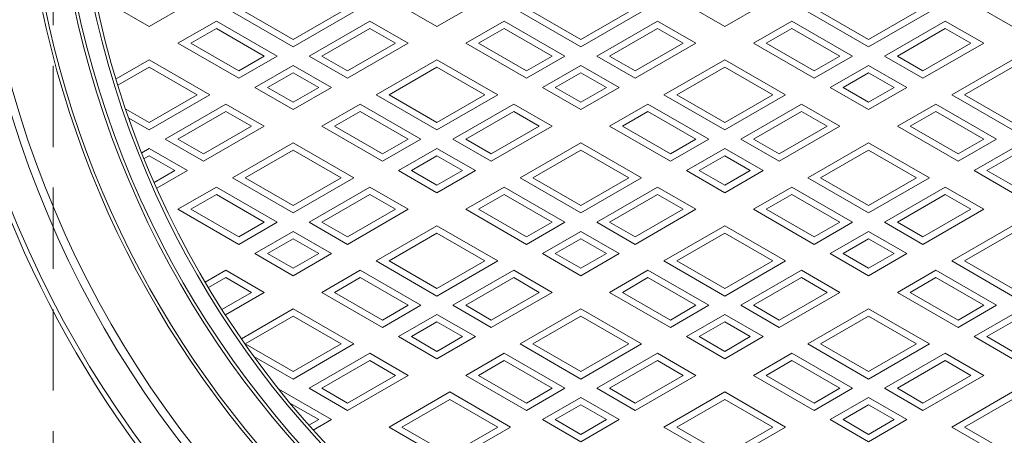
# Model space of a CAD drawing. Units: inches. Extents: x -559 to 6010, y -871 to 979.
# Drawn here: x 4942 to 5250, y 268 to 398 of the extents above; entities that cross this region are included whole.
import ezdxf

# ---------------------------------------------------------------- set-up
doc = ezdxf.new("R2010")
doc.units = ezdxf.units.IN
doc.header["$LTSCALE"] = 4
doc.header["$MEASUREMENT"] = 0
doc.linetypes.add('HIDDEN', pattern=[9.525, 6.35, -3.175])
for name, color, linetype, lineweight in [('1', 7, 'Continuous', 0), ('2', 7, 'Continuous', 0), ('4', 7, 'Continuous', 0), ('8', 7, 'Continuous', 0)]:
    doc.layers.add(name, color=color, linetype=linetype, lineweight=lineweight)

# ---------------------------------------------------------------- blocks, each defined once
blk = doc.blocks.new('BLK9', base_point=(5252.53, 464.21))
at = {"layer": '1', "color": 7, "linetype": 'Continuous'}
for radius in [325, 300, 299, 294, 293]:
    blk.add_circle((5252.53, 464.21), radius, dxfattribs=at)
for radius, start, end in [(310, 105.3685, 265.0195), (309, 105.1848, 265.1889)]:
    blk.add_arc((5252.53, 464.21), radius, start, end, dxfattribs=at)
at = {"layer": '2', "color": 7, "linetype": 'Continuous'}
for p, q in [((4982.53, 395.5), (4970.53, 402.43)), ((4994.53, 402.43), (4982.53, 395.5)), ((5072.53, 395.5), (5060.53, 402.43)), ((5084.53, 402.43), (5072.53, 395.5)), ((5162.53, 395.5), (5150.53, 402.43)), ((5174.53, 402.43), (5162.53, 395.5)), ((5252.53, 395.5), (5240.53, 402.43)), ((5027.53, 389.15), (5008.53, 400.12)), ((5027.53, 391.46), (5012.53, 400.12)), ((5046.53, 400.12), (5027.53, 389.15)), ((5042.53, 400.12), (5027.53, 391.46)), ((5117.53, 389.15), (5098.53, 400.12)), ((5117.53, 391.46), (5102.53, 400.12)), ((5136.53, 400.12), (5117.53, 389.15)), ((5132.53, 400.12), (5117.53, 391.46)), ((5207.53, 389.15), (5188.53, 400.12)), ((5207.53, 391.46), (5192.53, 400.12)), ((5226.53, 400.12), (5207.53, 389.15)), ((5222.53, 400.12), (5207.53, 391.46)), ((4991.53, 390.31), (5003.53, 397.23)), ((4995.53, 390.31), (5003.53, 394.92)), ((5003.53, 397.23), (5022.53, 386.26)), ((5003.53, 394.92), (5018.53, 386.26)), ((5051.53, 397.23), (5032.53, 386.26)), ((5051.53, 394.92), (5036.53, 386.26)), ((5063.53, 390.31), (5051.53, 397.23)), ((5059.53, 390.31), (5051.53, 394.92)), ((5081.53, 390.31), (5093.53, 397.23)), ((5085.53, 390.31), (5093.53, 394.92)), ((5093.53, 397.23), (5112.53, 386.26)), ((5093.53, 394.92), (5108.53, 386.26)), ((5141.53, 397.23), (5122.53, 386.26)), ((5141.53, 394.92), (5126.53, 386.26)), ((5153.53, 390.31), (5141.53, 397.23)), ((5149.53, 390.31), (5141.53, 394.92)), ((5171.53, 390.31), (5183.53, 397.23)), ((5175.53, 390.31), (5183.53, 394.92)), ((5183.53, 397.23), (5202.53, 386.26)), ((5183.53, 394.92), (5198.53, 386.26)), ((5231.53, 397.23), (5212.53, 386.26)), ((5231.53, 394.92), (5216.53, 386.26)), ((5243.53, 390.31), (5231.53, 397.23)), ((5239.53, 390.31), (5231.53, 394.92)), ((5010.53, 379.34), (4991.53, 390.31)), ((5010.53, 381.65), (4995.53, 390.31)), ((5044.53, 379.34), (5063.53, 390.31)), ((5044.53, 381.65), (5059.53, 390.31)), ((5100.53, 379.34), (5081.53, 390.31)), ((5100.53, 381.65), (5085.53, 390.31)), ((5134.53, 379.34), (5153.53, 390.31)), ((5134.53, 381.65), (5149.53, 390.31)), ((5190.53, 379.34), (5171.53, 390.31)), ((5190.53, 381.65), (5175.53, 390.31)), ((5224.53, 379.34), (5243.53, 390.31)), ((5224.53, 381.65), (5239.53, 390.31)), ((4972.16, 379.12), (4982.53, 385.11)), ((4982.53, 385.11), (5001.53, 374.14)), ((5022.53, 386.26), (5010.53, 379.34)), ((5018.53, 386.26), (5010.53, 381.65)), ((5032.53, 386.26), (5044.53, 379.34)), ((5036.53, 386.26), (5044.53, 381.65)), ((5053.53, 374.14), (5072.53, 385.11)), ((5072.53, 385.11), (5091.53, 374.14)), ((5112.53, 386.26), (5100.53, 379.34)), ((5108.53, 386.26), (5100.53, 381.65)), ((5122.53, 386.26), (5134.53, 379.34)), ((5126.53, 386.26), (5134.53, 381.65)), ((5143.53, 374.14), (5162.53, 385.11)), ((5162.53, 385.11), (5181.53, 374.14)), ((5202.53, 386.26), (5190.53, 379.34)), ((5198.53, 386.26), (5190.53, 381.65)), ((5212.53, 386.26), (5224.53, 379.34)), ((5216.53, 386.26), (5224.53, 381.65)), ((5233.53, 374.14), (5252.53, 385.11)), ((4972.76, 377.16), (4982.53, 382.8)), ((4982.53, 382.8), (4997.53, 374.14)), ((5015.53, 376.45), (5027.53, 383.38)), ((5027.53, 383.38), (5039.53, 376.45)), ((5057.53, 374.14), (5072.53, 382.8)), ((5072.53, 382.8), (5087.53, 374.14)), ((5105.53, 376.45), (5117.53, 383.38)), ((5117.53, 383.38), (5129.53, 376.45)), ((5147.53, 374.14), (5162.53, 382.8)), ((5162.53, 382.8), (5177.53, 374.14)), ((5195.53, 376.45), (5207.53, 383.38)), ((5207.53, 383.38), (5219.53, 376.45)), ((5237.53, 374.14), (5252.53, 382.8)), ((5019.53, 376.45), (5027.53, 381.07)), ((5027.53, 381.07), (5035.53, 376.45)), ((5109.53, 376.45), (5117.53, 381.07)), ((5117.53, 381.07), (5125.53, 376.45)), ((5199.53, 376.45), (5207.53, 381.07)), ((5207.53, 381.07), (5215.53, 376.45)), ((5027.53, 369.52), (5015.53, 376.45)), ((5027.53, 371.83), (5019.53, 376.45)), ((5039.53, 376.45), (5027.53, 369.52)), ((5035.53, 376.45), (5027.53, 371.83)), ((5117.53, 369.52), (5105.53, 376.45)), ((5117.53, 371.83), (5109.53, 376.45)), ((5129.53, 376.45), (5117.53, 369.52)), ((5125.53, 376.45), (5117.53, 371.83)), ((5207.53, 369.52), (5195.53, 376.45)), ((5207.53, 371.83), (5199.53, 376.45)), ((5219.53, 376.45), (5207.53, 369.52)), ((5215.53, 376.45), (5207.53, 371.83)), ((5001.53, 374.14), (4982.53, 363.17)), ((4997.53, 374.14), (4982.53, 365.48)), ((5072.53, 363.17), (5053.53, 374.14)), ((5072.53, 365.48), (5057.53, 374.14)), ((5091.53, 374.14), (5072.53, 363.17)), ((5087.53, 374.14), (5072.53, 365.48)), ((5162.53, 363.17), (5143.53, 374.14)), ((5162.53, 365.48), (5147.53, 374.14)), ((5181.53, 374.14), (5162.53, 363.17)), ((5177.53, 374.14), (5162.53, 365.48)), ((5252.53, 363.17), (5233.53, 374.14)), ((5252.53, 365.48), (5237.53, 374.14)), ((4982.53, 365.48), (4975.18, 369.72)), ((5006.53, 371.25), (4987.53, 360.28)), ((5018.53, 364.32), (5006.53, 371.25)), ((5036.53, 364.32), (5048.53, 371.25)), ((5048.53, 371.25), (5067.53, 360.28)), ((5096.53, 371.25), (5077.53, 360.28)), ((5108.53, 364.32), (5096.53, 371.25)), ((5126.53, 364.32), (5138.53, 371.25)), ((5138.53, 371.25), (5157.53, 360.28)), ((5186.53, 371.25), (5167.53, 360.28)), ((5198.53, 364.32), (5186.53, 371.25)), ((5216.53, 364.32), (5228.53, 371.25)), ((5228.53, 371.25), (5247.53, 360.28)), ((4982.53, 363.17), (4976.18, 366.83)), ((5006.53, 368.94), (4991.53, 360.28)), ((5014.53, 364.32), (5006.53, 368.94)), ((5040.53, 364.32), (5048.53, 368.94)), ((5048.53, 368.94), (5063.53, 360.28)), ((5096.53, 368.94), (5081.53, 360.28)), ((5104.53, 364.32), (5096.53, 368.94)), ((5130.53, 364.32), (5138.53, 368.94)), ((5138.53, 368.94), (5153.53, 360.28)), ((5186.53, 368.94), (5171.53, 360.28)), ((5194.53, 364.32), (5186.53, 368.94)), ((5220.53, 364.32), (5228.53, 368.94)), ((5228.53, 368.94), (5243.53, 360.28)), ((4999.53, 353.36), (5018.53, 364.32)), ((4999.53, 355.66), (5014.53, 364.32)), ((5055.53, 353.36), (5036.53, 364.32)), ((5055.53, 355.66), (5040.53, 364.32)), ((5089.53, 353.36), (5108.53, 364.32)), ((5089.53, 355.66), (5104.53, 364.32)), ((5145.53, 353.36), (5126.53, 364.32)), ((5145.53, 355.66), (5130.53, 364.32)), ((5179.53, 353.36), (5198.53, 364.32)), ((5179.53, 355.66), (5194.53, 364.32)), ((5235.53, 353.36), (5216.53, 364.32)), ((5235.53, 355.66), (5220.53, 364.32)), ((4980.22, 356.06), (4982.53, 357.4)), ((4982.53, 357.4), (4994.53, 350.47)), ((4987.53, 360.28), (4999.53, 353.36)), ((4991.53, 360.28), (4999.53, 355.66)), ((5008.53, 348.16), (5027.53, 359.13)), ((5027.53, 359.13), (5046.53, 348.16)), ((5067.53, 360.28), (5055.53, 353.36)), ((5063.53, 360.28), (5055.53, 355.66)), ((5060.53, 350.47), (5072.53, 357.4)), ((5072.53, 357.4), (5084.53, 350.47)), ((5077.53, 360.28), (5089.53, 353.36)), ((5081.53, 360.28), (5089.53, 355.66)), ((5098.53, 348.16), (5117.53, 359.13)), ((5117.53, 359.13), (5136.53, 348.16)), ((5157.53, 360.28), (5145.53, 353.36)), ((5153.53, 360.28), (5145.53, 355.66)), ((5150.53, 350.47), (5162.53, 357.4)), ((5162.53, 357.4), (5174.53, 350.47)), ((5167.53, 360.28), (5179.53, 353.36)), ((5171.53, 360.28), (5179.53, 355.66)), ((5188.53, 348.16), (5207.53, 359.13)), ((5207.53, 359.13), (5226.53, 348.16)), ((5247.53, 360.28), (5235.53, 353.36)), ((5243.53, 360.28), (5235.53, 355.66)), ((5240.53, 350.47), (5252.53, 357.4)), ((4980.97, 354.19), (4982.53, 355.09)), ((4982.53, 355.09), (4990.53, 350.47)), ((5012.53, 348.16), (5027.53, 356.82)), ((5027.53, 356.82), (5042.53, 348.16)), ((5064.53, 350.47), (5072.53, 355.09)), ((5072.53, 355.09), (5080.53, 350.47)), ((5102.53, 348.16), (5117.53, 356.82)), ((5117.53, 356.82), (5132.53, 348.16)), ((5154.53, 350.47), (5162.53, 355.09)), ((5162.53, 355.09), (5170.53, 350.47)), ((5192.53, 348.16), (5207.53, 356.82)), ((5207.53, 356.82), (5222.53, 348.16)), ((5244.53, 350.47), (5252.53, 355.09)), ((4990.53, 350.47), (4984.1, 346.76)), ((4994.53, 350.47), (4984.91, 344.92)), ((5027.53, 337.19), (5008.53, 348.16)), ((5027.53, 339.5), (5012.53, 348.16)), ((5046.53, 348.16), (5027.53, 337.19)), ((5042.53, 348.16), (5027.53, 339.5)), ((5072.53, 343.54), (5060.53, 350.47)), ((5072.53, 345.85), (5064.53, 350.47)), ((5084.53, 350.47), (5072.53, 343.54)), ((5080.53, 350.47), (5072.53, 345.85)), ((5117.53, 337.19), (5098.53, 348.16)), ((5117.53, 339.5), (5102.53, 348.16)), ((5136.53, 348.16), (5117.53, 337.19)), ((5132.53, 348.16), (5117.53, 339.5)), ((5150.53, 350.47), (5162.53, 343.54)), ((5162.53, 345.85), (5154.53, 350.47)), ((5174.53, 350.47), (5162.53, 343.54)), ((5170.53, 350.47), (5162.53, 345.85)), ((5207.53, 337.19), (5188.53, 348.16)), ((5207.53, 339.5), (5192.53, 348.16)), ((5226.53, 348.16), (5207.53, 337.19)), ((5222.53, 348.16), (5207.53, 339.5)), ((5252.53, 343.54), (5240.53, 350.47)), ((5252.53, 345.85), (5244.53, 350.47)), ((4991.53, 338.34), (5003.53, 345.27)), ((5003.53, 345.27), (5022.53, 334.3)), ((5051.53, 345.27), (5032.53, 334.3)), ((5063.53, 338.34), (5051.53, 345.27)), ((5081.53, 338.34), (5093.53, 345.27)), ((5093.53, 345.27), (5112.53, 334.3)), ((5141.53, 345.27), (5122.53, 334.3)), ((5153.53, 338.34), (5141.53, 345.27)), ((5171.53, 338.34), (5183.53, 345.27)), ((5183.53, 345.27), (5202.53, 334.3)), ((5231.53, 345.27), (5212.53, 334.3)), ((5243.53, 338.34), (5231.53, 345.27)), ((4995.53, 338.34), (5003.53, 342.96)), ((5003.53, 342.96), (5018.53, 334.3)), ((5051.53, 342.96), (5036.53, 334.3)), ((5059.53, 338.34), (5051.53, 342.96)), ((5085.53, 338.34), (5093.53, 342.96)), ((5093.53, 342.96), (5108.53, 334.3)), ((5141.53, 342.96), (5126.53, 334.3)), ((5149.53, 338.34), (5141.53, 342.96)), ((5175.53, 338.34), (5183.53, 342.96)), ((5183.53, 342.96), (5198.53, 334.3)), ((5231.53, 342.96), (5216.53, 334.3)), ((5239.53, 338.34), (5231.53, 342.96)), ((5010.53, 327.37), (4991.53, 338.34)), ((5010.53, 329.68), (4995.53, 338.34)), ((5044.53, 327.37), (5063.53, 338.34)), ((5044.53, 329.68), (5059.53, 338.34)), ((5100.53, 327.37), (5081.53, 338.34)), ((5100.53, 329.68), (5085.53, 338.34)), ((5134.53, 327.37), (5153.53, 338.34)), ((5134.53, 329.68), (5149.53, 338.34)), ((5190.53, 327.37), (5171.53, 338.34)), ((5190.53, 329.68), (5175.53, 338.34)), ((5224.53, 327.37), (5243.53, 338.34)), ((5224.53, 329.68), (5239.53, 338.34)), ((5022.53, 334.3), (5010.53, 327.37)), ((5018.53, 334.3), (5010.53, 329.68)), ((5032.53, 334.3), (5044.53, 327.37)), ((5036.53, 334.3), (5044.53, 329.68)), ((5053.53, 322.18), (5072.53, 333.15)), ((5072.53, 333.15), (5091.53, 322.18)), ((5112.53, 334.3), (5100.53, 327.37)), ((5108.53, 334.3), (5100.53, 329.68)), ((5122.53, 334.3), (5134.53, 327.37)), ((5126.53, 334.3), (5134.53, 329.68)), ((5143.53, 322.18), (5162.53, 333.15)), ((5162.53, 333.15), (5181.53, 322.18)), ((5202.53, 334.3), (5190.53, 327.37)), ((5198.53, 334.3), (5190.53, 329.68)), ((5212.53, 334.3), (5224.53, 327.37)), ((5216.53, 334.3), (5224.53, 329.68)), ((5233.53, 322.18), (5252.53, 333.15)), ((5015.53, 324.49), (5027.53, 331.42)), ((5027.53, 331.42), (5039.53, 324.49)), ((5057.53, 322.18), (5072.53, 330.84)), ((5072.53, 330.84), (5087.53, 322.18)), ((5105.53, 324.49), (5117.53, 331.42)), ((5117.53, 331.42), (5129.53, 324.49)), ((5147.53, 322.18), (5162.53, 330.84)), ((5162.53, 330.84), (5177.53, 322.18)), ((5195.53, 324.49), (5207.53, 331.42)), ((5207.53, 331.42), (5219.53, 324.49)), ((5237.53, 322.18), (5252.53, 330.84)), ((5019.53, 324.49), (5027.53, 329.11)), ((5027.53, 329.11), (5035.53, 324.49)), ((5109.53, 324.49), (5117.53, 329.11)), ((5117.53, 329.11), (5125.53, 324.49)), ((5199.53, 324.49), (5207.53, 329.11)), ((5207.53, 329.11), (5215.53, 324.49)), ((5027.53, 317.56), (5015.53, 324.49)), ((5027.53, 319.87), (5019.53, 324.49)), ((5039.53, 324.49), (5027.53, 317.56)), ((5035.53, 324.49), (5027.53, 319.87)), ((5117.53, 317.56), (5105.53, 324.49)), ((5117.53, 319.87), (5109.53, 324.49)), ((5129.53, 324.49), (5117.53, 317.56)), ((5125.53, 324.49), (5117.53, 319.87)), ((5207.53, 317.56), (5195.53, 324.49)), ((5207.53, 319.87), (5199.53, 324.49)), ((5219.53, 324.49), (5207.53, 317.56)), ((5215.53, 324.49), (5207.53, 319.87)), ((5072.53, 311.21), (5053.53, 322.18)), ((5072.53, 313.52), (5057.53, 322.18)), ((5091.53, 322.18), (5072.53, 311.21)), ((5087.53, 322.18), (5072.53, 313.52)), ((5162.53, 311.21), (5143.53, 322.18)), ((5162.53, 313.52), (5147.53, 322.18)), ((5181.53, 322.18), (5162.53, 311.21)), ((5177.53, 322.18), (5162.53, 313.52)), ((5252.53, 311.21), (5233.53, 322.18)), ((5252.53, 313.52), (5237.53, 322.18)), ((5006.53, 319.29), (5000.04, 315.55)), ((5018.53, 312.36), (5006.53, 319.29)), ((5036.53, 312.36), (5048.53, 319.29)), ((5048.53, 319.29), (5067.53, 308.32)), ((5096.53, 319.29), (5077.53, 308.32)), ((5108.53, 312.36), (5096.53, 319.29)), ((5126.53, 312.36), (5138.53, 319.29)), ((5138.53, 319.29), (5157.53, 308.32)), ((5186.53, 319.29), (5167.53, 308.32)), ((5198.53, 312.36), (5186.53, 319.29)), ((5216.53, 312.36), (5228.53, 319.29)), ((5228.53, 319.29), (5247.53, 308.32)), ((5006.53, 316.98), (5001.06, 313.83)), ((5014.53, 312.36), (5006.53, 316.98)), ((5040.53, 312.36), (5048.53, 316.98)), ((5048.53, 316.98), (5063.53, 308.32)), ((5096.53, 316.98), (5081.53, 308.32)), ((5104.53, 312.36), (5096.53, 316.98)), ((5130.53, 312.36), (5138.53, 316.98)), ((5138.53, 316.98), (5153.53, 308.32)), ((5186.53, 316.98), (5171.53, 308.32)), ((5194.53, 312.36), (5186.53, 316.98)), ((5220.53, 312.36), (5228.53, 316.98)), ((5228.53, 316.98), (5243.53, 308.32)), ((5005.27, 307.01), (5014.53, 312.36)), ((5006.35, 305.33), (5018.53, 312.36)), ((5055.53, 301.39), (5036.53, 312.36)), ((5055.53, 303.7), (5040.53, 312.36)), ((5089.53, 301.39), (5108.53, 312.36)), ((5089.53, 303.7), (5104.53, 312.36)), ((5145.53, 301.39), (5126.53, 312.36)), ((5145.53, 303.7), (5130.53, 312.36)), ((5179.53, 301.39), (5198.53, 312.36)), ((5179.53, 303.7), (5194.53, 312.36)), ((5235.53, 301.39), (5216.53, 312.36)), ((5235.53, 303.7), (5220.53, 312.36)), ((5067.53, 308.32), (5055.53, 301.39)), ((5063.53, 308.32), (5055.53, 303.7)), ((5077.53, 308.32), (5089.53, 301.39)), ((5081.53, 308.32), (5089.53, 303.7)), ((5157.53, 308.32), (5145.53, 301.39)), ((5153.53, 308.32), (5145.53, 303.7)), ((5167.53, 308.32), (5179.53, 301.39)), ((5171.53, 308.32), (5179.53, 303.7)), ((5247.53, 308.32), (5235.53, 301.39)), ((5243.53, 308.32), (5235.53, 303.7)), ((5011.35, 297.83), (5027.53, 307.17)), ((5027.53, 307.17), (5046.53, 296.2)), ((5060.53, 298.51), (5072.53, 305.44)), ((5072.53, 305.44), (5084.53, 298.51)), ((5098.53, 296.2), (5117.53, 307.17)), ((5117.53, 307.17), (5136.53, 296.2)), ((5150.53, 298.51), (5162.53, 305.44)), ((5162.53, 305.44), (5174.53, 298.51)), ((5188.53, 296.2), (5207.53, 307.17)), ((5207.53, 307.17), (5226.53, 296.2)), ((5240.53, 298.51), (5252.53, 305.44)), ((5012.53, 296.2), (5027.53, 304.86)), ((5027.53, 304.86), (5042.53, 296.2)), ((5064.53, 298.51), (5072.53, 303.13)), ((5072.53, 303.13), (5080.53, 298.51)), ((5102.53, 296.2), (5117.53, 304.86)), ((5117.53, 304.86), (5132.53, 296.2)), ((5154.53, 298.51), (5162.53, 303.13)), ((5162.53, 303.13), (5170.53, 298.51)), ((5192.53, 296.2), (5207.53, 304.86)), ((5207.53, 304.86), (5222.53, 296.2)), ((5244.53, 298.51), (5252.53, 303.13)), ((5027.53, 287.54), (5012.53, 296.2)), ((5046.53, 296.2), (5027.53, 285.23)), ((5042.53, 296.2), (5027.53, 287.54)), ((5072.53, 291.58), (5060.53, 298.51)), ((5072.53, 293.89), (5064.53, 298.51)), ((5084.53, 298.51), (5072.53, 291.58)), ((5080.53, 298.51), (5072.53, 293.89)), ((5117.53, 285.23), (5098.53, 296.2)), ((5117.53, 287.54), (5102.53, 296.2)), ((5136.53, 296.2), (5117.53, 285.23)), ((5132.53, 296.2), (5117.53, 287.54)), ((5162.53, 291.58), (5150.53, 298.51)), ((5162.53, 293.89), (5154.53, 298.51)), ((5174.53, 298.51), (5162.53, 291.58)), ((5170.53, 298.51), (5162.53, 293.89)), ((5207.53, 285.23), (5188.53, 296.2)), ((5207.53, 287.54), (5192.53, 296.2)), ((5226.53, 296.2), (5207.53, 285.23)), ((5222.53, 296.2), (5207.53, 287.54)), ((5252.53, 291.58), (5240.53, 298.51)), ((5252.53, 293.89), (5244.53, 298.51)), ((5051.53, 293.31), (5032.53, 282.34)), ((5063.53, 286.38), (5051.53, 293.31)), ((5081.53, 286.38), (5093.53, 293.31)), ((5093.53, 293.31), (5112.53, 282.34)), ((5141.53, 293.31), (5122.53, 282.34)), ((5153.53, 286.38), (5141.53, 293.31)), ((5171.53, 286.38), (5183.53, 293.31)), ((5183.53, 293.31), (5202.53, 282.34)), ((5231.53, 293.31), (5212.53, 282.34)), ((5243.53, 286.38), (5231.53, 293.31)), ((5027.53, 285.23), (5015.24, 292.32)), ((5051.53, 291), (5036.53, 282.34)), ((5059.53, 286.38), (5051.53, 291)), ((5085.53, 286.38), (5093.53, 291)), ((5093.53, 291), (5108.53, 282.34)), ((5141.53, 291), (5126.53, 282.34)), ((5149.53, 286.38), (5141.53, 291)), ((5175.53, 286.38), (5183.53, 291)), ((5183.53, 291), (5198.53, 282.34)), ((5231.53, 291), (5216.53, 282.34)), ((5239.53, 286.38), (5231.53, 291)), ((5044.53, 275.41), (5063.53, 286.38)), ((5044.53, 277.72), (5059.53, 286.38)), ((5100.53, 275.41), (5081.53, 286.38)), ((5100.53, 277.72), (5085.53, 286.38)), ((5134.53, 275.41), (5153.53, 286.38)), ((5134.53, 277.72), (5149.53, 286.38)), ((5190.53, 275.41), (5171.53, 286.38)), ((5190.53, 277.72), (5175.53, 286.38)), ((5224.53, 275.41), (5243.53, 286.38)), ((5224.53, 277.72), (5239.53, 286.38)), ((5023.04, 282.05), (5039.53, 272.53)), ((5032.53, 282.34), (5044.53, 275.41)), ((5036.53, 282.34), (5044.53, 277.72)), ((5057.53, 270.22), (5076.53, 281.19)), ((5076.53, 281.19), (5095.53, 270.22)), ((5112.53, 282.34), (5100.53, 275.41)), ((5108.53, 282.34), (5100.53, 277.72)), ((5122.53, 282.34), (5134.53, 275.41)), ((5126.53, 282.34), (5134.53, 277.72)), ((5143.53, 270.22), (5162.53, 281.19)), ((5162.53, 281.19), (5181.53, 270.22)), ((5202.53, 282.34), (5190.53, 275.41)), ((5198.53, 282.34), (5190.53, 277.72)), ((5212.53, 282.34), (5224.53, 275.41)), ((5216.53, 282.34), (5224.53, 277.72)), ((5233.53, 270.22), (5252.53, 281.19)), ((5026.54, 277.71), (5035.53, 272.53)), ((5061.53, 270.22), (5076.53, 278.88)), ((5076.53, 278.88), (5091.53, 270.22)), ((5105.53, 272.53), (5117.53, 279.45)), ((5117.53, 279.45), (5129.53, 272.53)), ((5147.53, 270.22), (5162.53, 278.88)), ((5162.53, 278.88), (5177.53, 270.22)), ((5195.53, 272.53), (5207.53, 279.45)), ((5207.53, 279.45), (5219.53, 272.53)), ((5237.53, 270.22), (5252.53, 278.88)), ((5109.53, 272.53), (5117.53, 277.14)), ((5117.53, 277.14), (5125.53, 272.53)), ((5199.53, 272.53), (5207.53, 277.14)), ((5207.53, 277.14), (5215.53, 272.53)), ((5035.53, 272.53), (5032.47, 270.76)), ((5039.53, 272.53), (5033.82, 269.23)), ((5117.53, 265.6), (5105.53, 272.53)), ((5117.53, 267.91), (5109.53, 272.53)), ((5129.53, 272.53), (5117.53, 265.6)), ((5125.53, 272.53), (5117.53, 267.91)), ((5207.53, 265.6), (5195.53, 272.53)), ((5207.53, 267.91), (5199.53, 272.53)), ((5219.53, 272.53), (5207.53, 265.6)), ((5215.53, 272.53), (5207.53, 267.91)), ((5076.53, 259.25), (5057.53, 270.22)), ((5076.53, 261.56), (5061.53, 270.22)), ((5095.53, 270.22), (5076.53, 259.25)), ((5091.53, 270.22), (5076.53, 261.56)), ((5162.53, 259.25), (5143.53, 270.22)), ((5162.53, 261.56), (5147.53, 270.22)), ((5181.53, 270.22), (5162.53, 259.25)), ((5177.53, 270.22), (5162.53, 261.56)), ((5252.53, 259.25), (5233.53, 270.22)), ((5252.53, 261.56), (5237.53, 270.22))]:
    blk.add_line(p, q, dxfattribs=at)

msp = doc.modelspace()

# ---------------------------------------------------------------- hatches: boundary and pattern name
at = {"layer": '1', "linetype": 'Continuous'}
h = msp.add_hatch(dxfattribs=at)
h.set_pattern_fill('SPR_CONC_F', scale=0.166667, style=0, pattern_type=2)
h.set_pattern_definition([(50, (4912.53, 124.21), (109.31, -9.563), [11.43, -125.73]), (355, (4912.53, 124.21), (-21.146, 114.634), [9.144, -100.584]), (100.45, (4921.64, 123.41), (88.166, 105.07), [9.714, -106.854]), (46.184, (4912.53, 154.69), (162.647, -25.225), [17.145, -188.595]), (96.636, (4926.08, 152.58), (142.44, 148.455), [14.57, -160.28]), (351.184, (4912.53, 154.69), (142.44, 148.455), [13.716, -150.876]), (21, (4927.77, 147.07), (90.969, -61.36), [11.43, -125.73]), (326, (4927.77, 147.07), (37.08, 110.513), [9.144, -100.584]), (71.451, (4935.35, 141.95), (128.05, 49.154), [9.714, -106.854]), (37.5, (4912.53, 124.206), (1.8532, 50.733), [0, -99.365, 0, -102.108, 0, -100.965]), (7.5, (4912.53, 124.206), (40.092, 60.1083), [0, -58.217, 0, -97.079, 0, -38.481]), (-32.5, (4878.545, 124.206), (81.3544, -3.4372), [0, -38.1, 0, -118.872, 0, -157.734]), (-42.5, (4863.305, 124.21), (88.878, 15.256), [0, -49.53, 0, -78.943, 0, -112.014])])
edge = h.paths.add_edge_path(flags=0)
edge.add_line((4915.03, 464.2065), (4912.53, 464.2065))
edge.add_line((4912.53, 464.2065), (4912.53, 124.2065))
edge.add_line((4912.53, 124.2065), (5252.53, 124.2065))
edge.add_line((5252.53, 124.2065), (5252.53, 126.7065))
edge.add_arc((5252.53, 464.2065), 337.5, 180, 270, ccw=False)

# ---------------------------------------------------------------- linework, layer by layer
at = {"layer": '4', "color": 7, "linetype": 'Continuous'}
for radius in [337.5, 327.5]:
    msp.add_circle((5252.53, 464.2065), radius, dxfattribs=at)
msp.add_arc((5252.53, 464.2065), 339, 193.231972, 256.768028, dxfattribs=at)
at = {"layer": '8', "color": 7, "linetype": 'HIDDEN'}
msp.add_line((4952.53, 764.2065), (4952.53, 164.2065), dxfattribs=at)

# ---------------------------------------------------------------- block references
at = {"layer": '1', "color": 7, "linetype": 'Continuous'}
msp.add_blockref('BLK9', (5252.53, 464.2065), dxfattribs=at)

doc.saveas('drawing.dxf')
